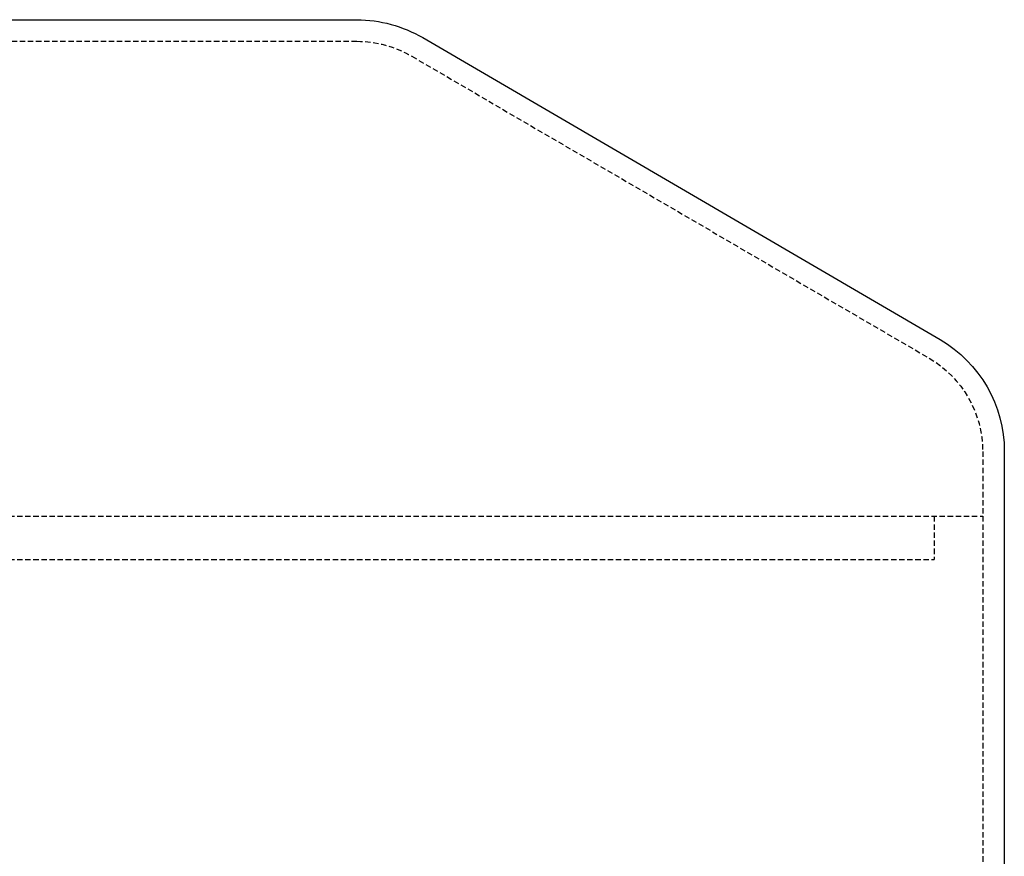
# Model space of a CAD drawing. Extents: x -150 to 150, y -350 to 655.
# Drawn here: x 64 to 110, y 615 to 654 of the extents above; entities that cross this region are included whole.
import ezdxf

# ---------------------------------------------------------------- set-up
doc = ezdxf.new("R2010")
doc.units = 0
doc.linetypes.add('VERDECKT', pattern=[0.375, 0.25, -0.125])
doc.layers.get('0').update_dxf_attribs({"linetype": 'CONTINUOUS'})
doc.layers.add('STEMPEL', color=3, linetype='CONTINUOUS')

# ---------------------------------------------------------------- blocks, each defined once
blk = doc.blocks.new('A$C0CA356AD')
at = {"color": 3, "linetype": 'CONTINUOUS', "extrusion": (0, 1, -2e-16)}
for p, q in [((-80.067, 653.988), (79.933, 653.988)), ((82.979, 653.157), (106.956, 639.17)), ((109.933, 633.988), (109.933, 583.988))]:
    blk.add_line(p, q, dxfattribs=at)
at = {"color": 1, "linetype": 'VERDECKT', "extrusion": (0, 1, -2e-16)}
for p, q in [((-80.067, 652.988), (79.933, 652.988)), ((-80.067, 652.988), (79.933, 652.988)), ((82.474, 652.294), (106.452, 638.306)), ((82.474, 652.294), (106.452, 638.306)), ((108.933, 633.988), (108.933, 630.988)), ((108.933, 633.988), (108.933, 583.988)), ((-109.067, 630.988), (108.933, 630.988)), ((106.683, 630.988), (106.683, 628.988)), ((-106.817, 628.988), (106.683, 628.988))]:
    blk.add_line(p, q, dxfattribs=at)
at = {"color": 3, "linetype": 'CONTINUOUS', "extrusion": (0, -2e-16, -1)}
for centre, radius, start, end in [((-79.906, 647.887), 6.1, 90.2565, 120.2564), ((-103.933, 633.988), 6, 120.2564, 180)]:
    blk.add_arc(centre, radius, start, end, dxfattribs=at)
at = {"color": 1, "linetype": 'VERDECKT', "extrusion": (0, -2e-16, -1)}
for centre, radius, start, end in [((-79.908, 647.896), 5.092, 90.2809, 120.2564), ((-79.933, 647.988), 5, 90, 120.5374), ((-103.933, 633.988), 5, 120.2564, 180), ((-103.933, 633.988), 5, 120.2564, 180)]:
    blk.add_arc(centre, radius, start, end, dxfattribs=at)

msp = doc.modelspace()

# ---------------------------------------------------------------- block references
at = {"layer": 'STEMPEL'}
msp.add_blockref('A$C0CA356AD', (0, 0), dxfattribs=at)

doc.saveas('drawing.dxf')
